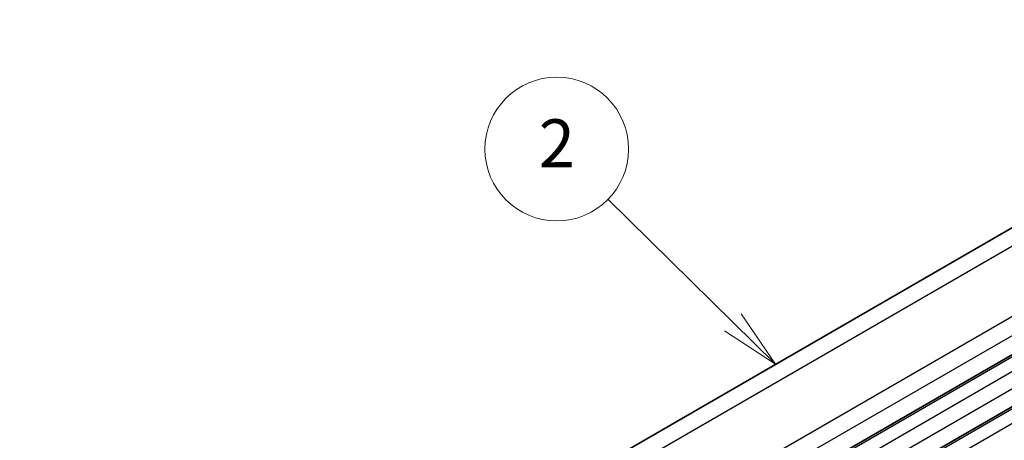
# Model space of a CAD drawing. Units: millimetres. Extents: x 29 to 4956, y 16 to 1000.
# Drawn here: x 460 to 542, y 404 to 439 of the extents above; entities that cross this region are included whole.
import ezdxf

# ---------------------------------------------------------------- set-up
doc = ezdxf.new("R2010")
doc.units = ezdxf.units.MM
doc.header["$LTSCALE"] = 2
for name, color, linetype, lineweight in [('Symbol (TK)', 100, 'Continuous', 18), ('Visible (ISO)', 7, 'Continuous', 35), ('Visible Narrow (ISO)', 7, 'Continuous', 25)]:
    doc.layers.add(name, color=color, linetype=linetype, lineweight=lineweight)
doc.styles.add('Note Text (TK2)', font='txt')

# ---------------------------------------------------------------- blocks, each defined once
blk = doc.blocks.new('バルーン1')
at = {"layer": 'Symbol (TK)', "color": 100}
for p, q in [((259.585, 206.956), (254.364, 212.091)), ((261.368, 205.203), (259.936, 207.313)), ((259.585, 206.956), (261.368, 205.203)), ((259.235, 206.6), (261.368, 205.203))]:
    blk.add_line(p, q, dxfattribs=at)
at = {"layer": 'Symbol (TK)'}
blk.add_circle((252.233, 214.187), 3, dxfattribs=at)
at = {"layer": 'Symbol (TK)', "color": 7, "insert": (252.233, 214.169), "char_height": 2, "attachment_point": 5, "style": 'Note Text (TK2)'}
blk.add_mtext('2', dxfattribs=at)

msp = doc.modelspace()

# ---------------------------------------------------------------- linework, layer by layer
at = {"layer": 'Visible (ISO)'}
for p, q in [((450.9367, 368.9532), (572.5591, 439.1719)), ((461.8538, 364.6495), (583.4762, 434.8682)), ((465.6015, 362.4858), (587.2239, 432.7045))]:
    msp.add_line(p, q, dxfattribs=at)
at = {"layer": 'Visible Narrow (ISO)'}
for p, q in [((453.4815, 368.8906), (575.1038, 439.1093)), ((459.1735, 366.3138), (580.7958, 436.5325)), ((459.7067, 364.9939), (581.329, 435.2126)), ((462.1038, 364.6247), (583.7262, 434.8434)), ((463.1645, 364.0123), (584.7869, 434.231)), ((463.518, 362.7876), (585.1404, 433.0063)), ((465.8515, 362.461), (587.4739, 432.6797)), ((466.9122, 361.8486), (588.5345, 432.0673))]:
    msp.add_line(p, q, dxfattribs=at)

# ---------------------------------------------------------------- block references
at = {"layer": 'Symbol (TK)', "xscale": 2, "yscale": 2, "zscale": 2}
msp.add_blockref('バルーン1', (0, 0), dxfattribs=at)

doc.saveas('drawing.dxf')
